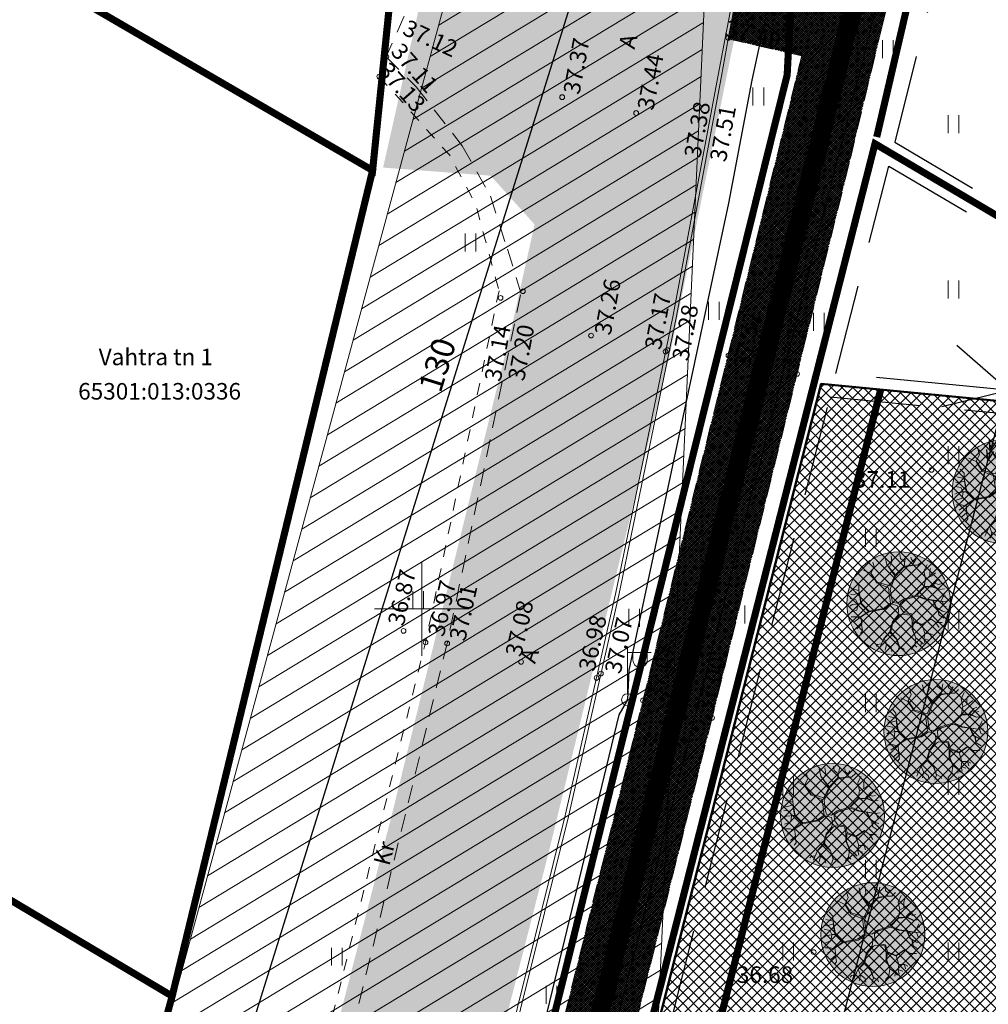
# Model space of a CAD drawing. Units: millimetres. Extents: x 553513 to 555004, y 6585321 to 6586622.
# Drawn here: x 553783 to 553824, y 6586133 to 6586175 of the extents above; entities that cross this region are included whole.
import ezdxf
from ezdxf.enums import TextEntityAlignment as Align

# ---------------------------------------------------------------- set-up
doc = ezdxf.new("R2010")
doc.units = ezdxf.units.MM
for name, pattern in [('AAREKIVI', [0.2, 0.1, 0.1]), ('ASFBET', [2.5, 1.5, -1]), ('DASHDOT', [1, 0.5, -0.25, 0, -0.25]), ('DASHED', [19.05, 12.7, -6.35]), ('KATASTRIPIIR', [0, 0, 0]), ('KRUUSKILL', [2, 1, -1])]:
    doc.linetypes.add(name, pattern=pattern)
for name, color, linetype, lineweight in [('8mpuu', 81, 'Continuous', 0), ('geoalus', 250, 'DASHDOT', 0), ('HALJASTUS', 250, 'Continuous', 0), ('katinfo', 7, 'Continuous', 9), ('KORGUS', 7, 'Continuous', 0), ('LIKVIDEERITAV', 7, 'Continuous', 9), ('nähtavuskolmnurk', 200, 'Continuous', 0), ('PLAN_ALA', 214, 'Continuous', 9), ('planeeritav_krundipiir', 1, 'Continuous', 50), ('planeeritava_ajutuse piiri paralleel', 1, 'DASHED', 30), ('POST', 7, 'Continuous', 0), ('puu_3', 51, 'Continuous', 0), ('TEE', 7, 'Continuous', 0), ('VORK', 7, 'Continuous', 0)]:
    doc.layers.add(name, color=color, linetype=linetype, lineweight=lineweight)
for name, color, linetype, lineweight, true_color in [('konnitee', 7, 'Continuous', 30, 0xffff2e), ('ololkrundipiir_paralleel', 7, 'Continuous', 40, 0x382a00), ('plan_puud', 7, 'Continuous', 0, 0x002900), ('sihtotstarve_ELAMUMAA', 7, 'Continuous', 0, 0xfcea4a)]:
    doc.layers.add(name, color=color, linetype=linetype, lineweight=lineweight, true_color=true_color)
for name, color, linetype in [('KPOHULIIN', 7, 'Continuous'), ('KTRASS', 32, 'Continuous'), ('MPKAABEL', 7, 'Continuous'), ('planeeritav piirdeaed', 234, 'Continuous')]:
    doc.layers.add(name, color=color, linetype=linetype)
doc.layers.add('ololsõidutee', color=7, linetype='Continuous', true_color=0x8a8a8a)
doc.styles.add('ari1', font='arial.ttf', dxfattribs={"height": 2})
doc.styles.add('ITALIC', font='italic.shx')
doc.styles.add('romanc', font='romanc.shx')
doc.styles.add('RomanS', font='romans.shx')
doc.styles.get("Standard").update_dxf_attribs({"font": 'arial.ttf'})
doc.linetypes.add('-KS-', pattern='A,5,[139,mkm.shx,S=0.8,R=0,X=0,Y=0],5,-1.5,["K",RomanS,S=1.4,R=0,X=-0.7,Y=-0.7],-1.5,10,-3', length=26)
doc.linetypes.add('BATTING', pattern='A,0.0001,-0.1,[134,ltypeshp.shx,S=0.1,R=0,X=-0.1,Y=0],-0.2,[134,ltypeshp.shx,S=0.1,R=180,X=0.1,Y=0],-0.1', length=0.4001)
doc.linetypes.add('EP_OHL', pattern='A,10,[138,mkm.shx,S=1,R=0,X=0,Y=0],1,[138,mkm.shx,S=1,R=0,X=0,Y=0],4,[138,mkm.shx,S=1,R=180,X=0,Y=0],1,[138,mkm.shx,S=1,R=180,X=0,Y=0],15', length=31)
doc.linetypes.add('KAITSETORU', pattern='A,0,[153,mkm.shx,S=0.075,R=0,X=0,Y=0],-0.15,[153,mkm.shx,S=0.075,R=0,X=0,Y=0],-0.15,[153,mkm.shx,S=0.075,R=0,X=0,Y=0],-0.15,[153,mkm.shx,S=0.075,R=0,X=0,Y=0],-0.15,[153,mkm.shx,S=0.075,R=0,X=0,Y=0],-0.15,[153,mkm.shx,S=0.075,R=0,X=0,Y=0],-0.15,[152,mkm.shx,S=0.075,R=0,X=0,Y=0],-1.2', length=2.1)
doc.linetypes.add('MP_KBL', pattern='A,8,-2,[138,mkm.shx,S=1,R=0,X=0,Y=0],6,[138,mkm.shx,S=1,R=180,X=0,Y=0],-2', length=18)
doc.dimstyles.new('Mäeotsa', dxfattribs={"dimtxt": 1, "dimasz": 0.4, "dimexe": 0, "dimexo": 0.625, "dimgap": 0.2, "dimtad": 1, "dimdec": 1, "dimtxsty": 'Standard', "dimblk": 'ARCHTICK', "dimcen": 1, "dimadec": 0, "dimazin": 0, "dimtfac": 1, "dimtdec": 1, "dimtofl": 0, "dimtmove": 0, "dimatfit": 3, "dimldrblk": 'ARCHTICK', "dimfxl": 1, "dimarcsym": 0})

# ---------------------------------------------------------------- blocks, each defined once
blk = doc.blocks.new('HEIN')
at = {"color": 0, "linetype": 'Continuous'}
for p, q in [((-0.455, 0.761), (-0.455, -0.761)), ((0.455, 0.761), (0.455, -0.761))]:
    blk.add_line(p, q, dxfattribs=at)
blk = doc.blocks.new('VAPOST')
at = {"color": 0}
for p, q in [((0, 0.5), (0, 4.5)), ((0, 4), (2, 4)), ((0.453, 3.358), (0.453, 4)), ((1.679, 3.358), (1.679, 4))]:
    blk.add_line(p, q, dxfattribs=at)
blk.add_arc((1.066, 3.358), 0.613, 180, 0, dxfattribs=at)
blk = doc.blocks.new('BEPOST')
at = {"color": 0}
blk.add_circle((0, 0), 0.5, dxfattribs=at)
at = {"color": 0, "linetype": 'Continuous'}
blk.add_circle((0, 0), 0.0467, dxfattribs=at)
blk = doc.blocks.new('KPSUUN')
at = {"color": 0, "linetype": 'Continuous'}
for p, q in [((0.5, 0), (5.876, 0)), ((5, 0), (4.097, -0.297)), ((5, 0), (4.098, 0.3)), ((5.876, 0), (4.972, -0.297)), ((5.876, 0), (4.973, 0.3))]:
    blk.add_line(p, q, dxfattribs=at)
blk = doc.blocks.new('VKORIS')
at = {"color": 0, "linetype": 'Continuous'}
for p, q in [((0, 4), (0, -4)), ((-4, 0), (4, 0))]:
    blk.add_line(p, q, dxfattribs=at)
blk = doc.blocks.new('geoalus')
at = {"layer": 'KORGUS', "color": 0, "linetype": 'Continuous', "ltscale": 0.5}
for centre in [(553812.969, 6586174.144), (553798.501, 6586173.345), (553798.2, 6586172.507), (553805.94, 6586171.638), (553809.071, 6586170.968), (553803.336, 6586163.149), (553804.28, 6586163.429), (553807.161, 6586161.552), (553810.315, 6586160.876), (553810.39, 6586160.94), (553812.978, 6586160.704), (553815.88, 6586159.931), (553821.567, 6586155.87), (553799.228, 6586149.06), (553800.161, 6586148.574), (553801.075, 6586148.529), (553804.201, 6586147.751), (553807.579, 6586147.255), (553807.394, 6586147.069), (553809.358, 6586146.12), (553812.282, 6586145.38), (553816.581, 6586135.474)]:
    blk.add_circle(centre, 0.1, dxfattribs=at)
at = {"layer": 'KPOHULIIN', "color": 0, "linetype": 'EP_OHL'}
blk.add_lwpolyline([(553804.149, 6586080.107), (553823.944, 6586156.253)], dxfattribs=at)
at = {"layer": 'KTRASS', "color": 0, "linetype": '-KS-', "lineweight": -3, "flags": 128}
blk.add_lwpolyline([(553738.089, 6585900.724), (553742.65, 6585914.312), (553746.202, 6585923.783), (553747.937, 6585936.884), (553750.708, 6585947.379), (553755.251, 6585959.249), (553767.744, 6585999.772), (553774.419, 6586019.36), (553784.029, 6586051.537), (553799.325, 6586097.839), (553803.63, 6586114.574), (553805.188, 6586120.633), (553812.615, 6586149.53), (553814.861, 6586158.312), (553818.933, 6586174.232), (553820.642, 6586180.912), (553821.7, 6586185.047)], dxfattribs=at)
at = {"layer": 'MPKAABEL', "color": 0, "linetype": 'MP_KBL', "flags": 128}
blk.add_lwpolyline([(553816.986, 6586187.457), (553816.743, 6586185.87), (553816.644, 6586184.787), (553815.985, 6586182.965), (553814.794, 6586176.22), (553813.968, 6586172.36), (553812.979, 6586167.152), (553812.297, 6586163.986), (553808.762, 6586147.4), (553808.704, 6586146.148), (553808.333, 6586145.516), (553805.098, 6586132.097), (553801.495, 6586118.522), (553799.09, 6586109.017), (553799.092, 6586108.479), (553798.595, 6586107.647), (553795.458, 6586097.102), (553794.011, 6586090.406), (553788.3, 6586071.931), (553788.054, 6586070.991), (553788.031, 6586070.507), (553782.638, 6586054.02), (553782.259, 6586053.248), (553778.158, 6586040.996), (553776.002, 6586034.607), (553775.762, 6586033.808), (553775.47, 6586033.083), (553769.868, 6586017.311), (553768.864, 6586013.544), (553766.241, 6586005.941), (553763.337, 6585997.424), (553763.026, 6585996.787), (553762.798, 6585996.287), (553759.073, 6585985.014), (553755.664, 6585976.206), (553752.828, 6585967.702), (553750.507, 6585960.248), (553750.38, 6585959.615), (553749.995, 6585959.298), (553745.406, 6585945.488), (553744.494, 6585943.024), (553737.61, 6585925.199), (553736.438, 6585922.092), (553736.171, 6585921.3), (553729.423, 6585902.269), (553727.894, 6585897.689)], dxfattribs=at)
at = {"layer": 'MPKAABEL', "color": 0, "linetype": 'KAITSETORU', "flags": 128}
blk.add_lwpolyline([(553816.986, 6586187.457), (553816.743, 6586185.87), (553816.644, 6586184.787), (553815.985, 6586182.965), (553814.794, 6586176.22), (553813.968, 6586172.36), (553812.979, 6586167.152), (553812.297, 6586163.986), (553808.762, 6586147.4), (553808.704, 6586146.148), (553808.333, 6586145.516), (553805.098, 6586132.097), (553801.495, 6586118.522), (553799.09, 6586109.017), (553799.092, 6586108.479), (553798.595, 6586107.647), (553795.458, 6586097.102), (553794.011, 6586090.406), (553788.3, 6586071.931), (553788.054, 6586070.991), (553788.031, 6586070.507), (553782.638, 6586054.02), (553782.259, 6586053.248), (553778.158, 6586040.996), (553776.002, 6586034.607), (553775.762, 6586033.808), (553775.47, 6586033.083), (553769.868, 6586017.311), (553768.864, 6586013.544), (553766.241, 6586005.941), (553763.337, 6585997.424), (553763.026, 6585996.787), (553762.798, 6585996.287), (553759.073, 6585985.014), (553755.664, 6585976.206), (553752.828, 6585967.702), (553750.507, 6585960.248), (553750.38, 6585959.615), (553749.995, 6585959.298), (553745.406, 6585945.488), (553744.494, 6585943.024), (553737.61, 6585925.199), (553736.59, 6585922.361), (553736.438, 6585922.092), (553736.171, 6585921.3), (553729.423, 6585902.269), (553727.894, 6585897.689)], dxfattribs=at)
at = {"layer": 'TEE', "color": 0, "linetype": 'ASFBET', "ltscale": 0.5}
for points in [[(553822.166, 6586185.77), (553821.686, 6586183.714), (553819.476, 6586174.65), (553818.081, 6586168.84), (553812.282, 6586145.38), (553806.998, 6586124.237), (553800.807, 6586100.136), (553798.861, 6586092.549)], [(553798.501, 6586173.345), (553799.763, 6586172.082), (553801.716, 6586169.573), (553802.914, 6586167.446), (553803.625, 6586165.202), (553804.197, 6586163.357)]]:
    blk.add_lwpolyline(points, dxfattribs=at)
at = {"layer": 'TEE', "color": 0, "linetype": 'ASFBET', "ltscale": 0.5, "flags": 128}
for points in [[(553800.386, 6586177.301), (553799.24, 6586175.038), (553798.501, 6586173.345)], [(553816.075, 6586173.39), (553812.965, 6586174.106)], [(553796.055, 6586094.012), (553797.903, 6586100.929), (553804.146, 6586125.116), (553809.358, 6586146.12), (553815.144, 6586169.607), (553816.075, 6586173.39)], [(553789.169, 6586103.135), (553795.531, 6586125.897), (553801.075, 6586148.529), (553804.197, 6586163.357)]]:
    blk.add_lwpolyline(points, dxfattribs=at)
at = {"layer": 'TEE', "color": 0, "linetype": 'AAREKIVI', "ltscale": 0.5, "flags": 128}
for points in [[(553813.392, 6586176.929), (553813.282, 6586176.482), (553812.832, 6586174.13), (553812.537, 6586172.566), (553810.623, 6586162.35), (553808.19, 6586150.62), (553806.068, 6586141.249), (553802.015, 6586124.955), (553798.175, 6586111.078), (553794.816, 6586099.574), (553794.492, 6586098.021), (553794.442, 6586097.236), (553794.546, 6586096.423), (553794.74, 6586095.676), (553794.97, 6586095.112), (553795.377, 6586094.42), (553795.988, 6586093.92), (553797.385, 6586093.158), (553798.814, 6586092.451)], [(553798.814, 6586092.451), (553798.861, 6586092.549), (553797.435, 6586093.246), (553796.055, 6586094.012), (553795.475, 6586094.505), (553795.098, 6586095.172), (553794.884, 6586095.706), (553794.683, 6586096.465), (553794.593, 6586097.252), (553794.642, 6586097.989), (553794.959, 6586099.508), (553798.318, 6586111.041), (553802.149, 6586124.91), (553806.214, 6586141.215), (553808.336, 6586150.578), (553810.766, 6586162.304), (553812.687, 6586172.527), (553812.965, 6586174.106), (553813.414, 6586176.462), (553813.507, 6586176.916), (553813.507, 6586176.916), (553813.392, 6586176.929)]]:
    blk.add_lwpolyline(points, dxfattribs=at)
at = {"layer": 'TEE', "color": 0, "linetype": 'KRUUSKILL', "ltscale": 0.5, "flags": 128}
for points in [[(553798.2, 6586172.507), (553799.2, 6586171.412), (553801.089, 6586169.277), (553801.177, 6586169.192), (553802.275, 6586167.117), (553803.268, 6586163.451)], [(553803.268, 6586163.451), (553800.161, 6586148.574), (553794.584, 6586126.176), (553788.371, 6586103.35), (553786.877, 6586098.574)]]:
    blk.add_lwpolyline(points, dxfattribs=at)
at = {"layer": 'HALJASTUS', "color": 0, "ltscale": 0.5, "xscale": 0.5, "yscale": 0.5, "zscale": 0.5}
for p in [(553819.717, 6586173.675), (553814.239, 6586171.667), (553802.065, 6586165.487), (553812.356, 6586162.598), (553816.795, 6586162.128), (553799.844, 6586150.356), (553808.991, 6586149.617), (553813.901, 6586149.752), (553796.411, 6586135.28), (553805.491, 6586133.668)]:
    blk.add_blockref('HEIN', p, dxfattribs=at)
at = {"layer": 'HALJASTUS', "color": 0, "xscale": 0.5, "yscale": 0.5, "zscale": 0.5}
for p in [(553822.5, 6586170.5), (553822.5, 6586163.5), (553822.5, 6586156.5), (553819, 6586153), (553822.5, 6586149.5), (553819, 6586146), (553815.5, 6586142.5), (553822.5, 6586142.5), (553819, 6586139), (553815.5, 6586135.5), (553822.5, 6586135.5)]:
    blk.add_blockref('HEIN', p, dxfattribs=at)
at = {"layer": 'KPOHULIIN', "color": 0, "xscale": 0.5, "yscale": 0.5, "zscale": 0.5, "rotation": 255.42815188534}
blk.add_blockref('KPSUUN', (553824.683, 6586159.096), dxfattribs=at)
at = {"layer": 'POST', "color": 0, "ltscale": 0.5, "xscale": 0.5, "yscale": 0.5, "zscale": 0.5}
for name in ['VAPOST', 'BEPOST']:
    blk.add_blockref(name, (553808.704, 6586146.148), dxfattribs=at)
at = {"layer": 'VORK', "color": 0, "xscale": 0.5, "yscale": 0.5, "zscale": 0.5}
blk.add_blockref('VKORIS', (553800, 6586150), dxfattribs=at)
at = {"layer": 'KORGUS', "color": 0, "ltscale": 0.5, "style": 'ITALIC'}
for s, rotation, p in [(' 37.12', 335.0541, (553799.24, 6586175.038)), (' 37.49', 346.2873, (553812.739, 6586174.972)), (' 37.37', 79.3885, (553805.94, 6586171.638)), (' 37.11', 311.3835, (553799.033, 6586174.158)), (' 37.44', 79.3885, (553809.071, 6586170.968)), (' 37.13', 311.5017, (553798.501, 6586173.345)), (' 37.38', 79.3885, (553811.052, 6586168.947)), (' 37.51', 79.3885, (553812.137, 6586168.785)), (' 37.26', 79.3885, (553807.261, 6586161.452)), (' 37.17', 79.3885, (553809.385, 6586160.841)), (' 37.28', 79.3885, (553810.546, 6586160.363)), (' 37.32', 79.3885, (553813.162, 6586160.061)), (' 37.27', 79.3885, (553815.155, 6586159.946)), (' 37.14', 79.3885, (553802.607, 6586159.498)), (' 37.20', 79.3885, (553803.602, 6586159.515)), (' 36.87', 77.2409, (553798.505, 6586149.185)), (' 36.97', 77.2409, (553800.201, 6586148.724)), (' 37.01', 77.2409, (553801.106, 6586148.541)), (' 37.08', 77.2409, (553803.478, 6586147.876)), (' 36.98', 77.2409, (553806.578, 6586147.257)), (' 37.07', 77.2409, (553807.679, 6586147.155)), (' 37.07', 75.9682, (553809.434, 6586146.034)), (' 37.00', 75.9682, (553811.559, 6586145.505))]:
    blk.add_text(s, height=0.7, rotation=rotation, dxfattribs=at).set_placement(p, align=Align.TOP_LEFT)
at = {"layer": 'KORGUS', "color": 0, "linetype": 'Continuous', "style": 'ITALIC'}
for s, p in [(' 37.11', (553818.071, 6586155.82)), (' 36.68', (553813.116, 6586134.869))]:
    blk.add_text(s, height=0.7, dxfattribs=at).set_placement(p, align=Align.TOP_LEFT)
at = {"layer": 'TEE', "color": 0, "linetype": 'ASFBET', "ltscale": 0.5, "style": 'romanc'}
for s, rotation, p in [('A', 76.1662, (553808.728, 6586174.004)), ('A', 68.1097, (553817.106, 6586171.543)), ('A', 71.9149, (553804.55, 6586148.026)), ('Kr', 75.3429, (553798.41, 6586139.655))]:
    blk.add_text(s, height=0.7, rotation=rotation, dxfattribs=at).set_placement(p, align=Align.MIDDLE_CENTER)
blk = doc.blocks.new('_ArchTick')
at = {"color": 0, "linetype": 'ByBlock', "const_width": 0.15}
blk.add_lwpolyline([(-0.5, -0.5), (0.5, 0.5)], dxfattribs=at)
blk = doc.blocks.new('*D466')
at = {"layer": 'Defpoints', "color": 0, "linetype": 'ByBlock', "transparency": 16777216}
for p in [(553820.814, 6586222.115), (553820.814, 6586222.115), (553782.103, 6586098.013)]:
    blk.add_point(p, dxfattribs=at)
at = {"layer": 'nähtavuskolmnurk', "color": 0, "linetype": 'ByBlock', "lineweight": -2, "transparency": 16777216}
for p, q in [((553820.217, 6586222.302), (553820.814, 6586222.115)), ((553782.103, 6586098.013), (553820.814, 6586222.115)), ((553781.506, 6586098.199), (553782.103, 6586098.013))]:
    blk.add_line(p, q, dxfattribs=at)
at = {"layer": 'nähtavuskolmnurk', "color": 0, "linetype": 'ByBlock', "lineweight": -2, "transparency": 16777216, "xscale": 0.4, "yscale": 0.4, "zscale": 0.4}
for p, rotation in [((553820.814, 6586222.115), 72.67605697532841), ((553782.103, 6586098.013), 252.6760569753284)]:
    blk.add_blockref('_ArchTick', p, dxfattribs=dict(at, rotation=rotation))
at = {"layer": 'nähtavuskolmnurk', "color": 0, "linetype": 'ByBlock', "transparency": 16777216, "insert": (553800.78, 6586160.276), "char_height": 1, "attachment_point": 5, "rotation": 72.6761}
blk.add_mtext('130', dxfattribs=at)
blk = doc.blocks.new('8mpuu')
at = {"layer": 'puu_3', "ltscale": 0.1, "true_color": 0x9eff3d}
h = blk.add_hatch(color=73, dxfattribs=at)
edge = h.paths.add_edge_path()
edge.add_arc((0, 0), 4, 0, 360)
at = {"layer": 'plan_puud', "color": 98, "lineweight": 9, "true_color": 0x002900}
for p, q in [((-1.898, 2.851), (-1.998, 3.194)), ((-0.914, 3.022), (-1.042, 3.593)), ((-0.529, 3.208), (-0.728, 2.794)), ((-0.586, 3.679), (-0.529, 3.208)), ((0.128, 3.479), (0.071, 3.778)), ((0.442, 3.222), (0.128, 3.479)), ((0.527, 3.664), (0.413, 2.894)), ((0.97, 3.393), (0.941, 3.593)), ((1.169, 3.208), (0.97, 3.393)), ((1.041, 2.965), (1.341, 3.45)), ((1.469, 2.965), (1.754, 3.236)), ((-2.155, 2.323), (-2.712, 2.594)), ((-1.684, 1.596), (-2.155, 2.323)), ((-2.141, 2.352), (-1.898, 2.851)), ((-1.67, 1.667), (-2.141, 2.352)), ((-0.3, 2.151), (-0.914, 3.022)), ((-0.728, 2.794), (-0.25, 2.217)), ((0.413, 2.894), (-0.25, 2.217)), ((0.391, 2.813), (-0.243, 2.124)), ((1.027, 2.951), (0.391, 2.813)), ((0.413, 2.88), (1.041, 2.965)), ((1.055, 2.965), (1.469, 2.965)), ((2.182, 3.008), (1.94, 2.509)), ((1.94, 2.509), (2.068, 1.924)), ((2.382, 2.523), (2.453, 2.723)), ((2.396, 2.509), (2.382, 2.523)), ((2.396, 2.081), (2.396, 2.509)), ((2.553, 2.152), (2.839, 2.38)), ((-3.368, 1.738), (-3.083, 1.424)), ((-0.8, 1.225), (-1.684, 1.596)), ((-0.671, 1.367), (-1.67, 1.667)), ((-0.3, 2.151), (-0.671, 1.367)), ((-0.243, 2.124), (-0.651, 1.125)), ((2.068, 1.924), (1.968, 1.325)), ((2.068, 1.91), (2.553, 2.152)), ((2.753, 1.596), (2.539, 1.338)), ((2.604, 1.364), (2.91, 1.767)), ((2.777, 1.592), (3.067, 1.482)), ((2.91, 1.767), (3.153, 1.867)), ((3.067, 1.482), (3.31, 1.553)), ((-3.625, 1.153), (-3.069, 1.025)), ((-3.054, 0.825), (-3.525, 0.683)), ((-3.083, 1.424), (-3.069, 1.011)), ((-3.069, 1.025), (-2.897, 0.14)), ((-2.926, 0.026), (-3.054, 0.825)), ((-0.643, 0.041), (-0.8, 1.225)), ((-0.651, 1.125), (-0.543, 0.369)), ((1.298, 0.64), (1.968, 1.325)), ((1.388, 0.658), (1.983, 1.268)), ((1.968, 1.325), (2.539, 1.338)), ((1.983, 1.268), (2.61, 1.31)), ((2.604, 1.364), (3.124, 1.111)), ((2.61, 1.31), (3.096, 1.096)), ((3.096, 1.096), (3.509, 1.153)), ((3.424, 0.554), (3.552, 0.825)), ((-3.753, 0.412), (-3.325, 0.326)), ((-3.525, 0.683), (-3.711, 0.725)), ((-3.325, 0.326), (-3.154, -0.002)), ((-3.154, -0.002), (-2.926, 0.026)), ((-2.897, 0.14), (-2.854, -0.002)), ((-1.185, -0.359), (-0.643, 0.041)), ((-0.543, 0.369), (-0.472, 0.098)), ((-0.472, 0.098), (-0.086, 0.041)), ((-0.086, 0.041), (0.356, 0.354)), ((0.124, 0.05), (0.427, 0.283)), ((0.124, 0.05), (0.156, -0.373)), ((0.356, 0.354), (1.298, 0.64)), ((0.427, 0.283), (1.369, 0.568)), ((1.369, 0.568), (2.011, 0.34)), ((1.388, 0.658), (2.04, 0.369)), ((2.011, 0.34), (2.622, 0.256)), ((2.04, 0.369), (3.238, 0.183)), ((2.882, -0.316), (2.622, 0.256)), ((2.663, 0.25), (2.91, -0.302)), ((2.663, 0.25), (3.253, 0.169)), ((3.238, 0.183), (3.424, 0.54)), ((3.253, 0.169), (3.666, 0.198)), ((3.367, 0.155), (3.481, -0.173)), ((3.424, 0.54), (3.609, 0.611)), ((-3.568, -0.059), (-3.782, -0.188)), ((-3.696, -0.658), (-3.225, -0.487)), ((-2.926, -0.002), (-3.568, -0.059)), ((-3.225, -0.487), (-3.154, -0.031)), ((-2.312, -0.63), (-2.954, -1.044)), ((-2.94, -1.015), (-2.337, -0.591)), ((-2.337, -0.591), (-2.926, -0.002)), ((-2.854, -0.002), (-2.288, -0.568)), ((-1.114, -0.416), (-2.312, -0.63)), ((-2.288, -0.568), (-1.185, -0.359)), ((-0.557, -0.016), (-1.114, -0.416)), ((-0.089, -0.152), (-0.557, -0.016)), ((-0.089, -0.152), (-0.014, -0.477)), ((-0.014, -0.477), (-0.058, -0.858)), ((0.156, -0.373), (0.413, -0.716)), ((0.41, -0.712), (0.984, -0.787)), ((2.996, -0.387), (2.882, -0.316)), ((2.91, -0.302), (3.367, -0.573)), ((3.086, -0.851), (2.996, -0.387)), ((3.103, -0.874), (3.02, -0.367)), ((3.367, -0.573), (3.566, -0.616)), ((3.481, -0.173), (3.638, -0.216)), ((-3.668, -1.015), (-3.268, -1.015)), ((-2.954, -1.044), (-3.468, -1.429)), ((-3.268, -1.015), (-3.038, -1.097)), ((-2.94, -1.015), (-3.143, -1.185)), ((-2.925, -1.024), (-2.854, -1.586)), ((-0.486, -1.4), (-0.7, -2.156)), ((-0.457, -1.443), (-0.614, -2.156)), ((-0.058, -0.858), (-0.486, -1.4)), ((-0.443, -1.443), (0.042, -0.887)), ((0.042, -0.887), (0.199, -0.801)), ((0.199, -0.801), (0.912, -0.872)), ((0.912, -0.872), (1.027, -1.329)), ((0.984, -0.787), (1.126, -1.315)), ((1.027, -1.329), (1.027, -1.977)), ((1.098, -1.386), (1.084, -2)), ((1.769, -1.629), (1.098, -1.386)), ((1.126, -1.315), (1.797, -1.6)), ((1.797, -1.629), (2.482, -1.158)), ((1.797, -1.6), (2.468, -1.158)), ((2.468, -1.158), (2.853, -1.457)), ((2.853, -1.457), (3.324, -1.457)), ((2.853, -1.472), (3.11, -1.843)), ((3.103, -0.874), (3.495, -1.115)), ((3.324, -1.457), (3.352, -1.443)), ((-2.854, -1.586), (-3.24, -1.928)), ((-2.797, -2.099), (-2.954, -2.285)), ((-2.883, -1.6), (-2.797, -2.099)), ((1.027, -1.977), (1.312, -2.627)), ((1.084, -2), (1.326, -2.627)), ((1.797, -1.629), (2.011, -2.299)), ((1.312, -2.656), (1.226, -3.184)), ((1.326, -2.627), (1.74, -2.955)), ((1.74, -2.941), (1.697, -3.212)), ((1.74, -2.955), (1.897, -3.127)), ((1.926, -2.699), (2.311, -2.813)), ((1.997, -2.313), (1.94, -2.713)), ((1.94, -2.713), (2.025, -3.055)), ((2.011, -2.299), (2.453, -2.313)), ((2.439, -2.313), (2.525, -2.642)), ((2.453, -2.313), (2.682, -2.428)), ((0.056, -3.298), (0.385, -3.498)), ((0.385, -3.498), (0.427, -3.626)), ((1.012, -3.426), (0.984, -3.526)), ((1.226, -3.198), (1.012, -3.426)), ((1.226, -3.184), (1.398, -3.355))]:
    blk.add_line(p, q, dxfattribs=at)
at = {"layer": 'puu_3', "color": 98, "lineweight": 9, "true_color": 0x002900}
for p, q in [((-0.7, -2.156), (-1.142, -2.67)), ((-0.679, -2.22), (-1.128, -2.684)), ((-0.679, -2.22), (-0.172, -2.727)), ((-0.614, -2.156), (-0.158, -2.727)), ((-1.142, -2.67), (-1.385, -3.226)), ((-1.128, -2.684), (-0.957, -3.098)), ((-0.172, -2.727), (0.042, -3.355)), ((-0.158, -2.727), (0.056, -3.298)), ((-1.642, -3.155), (-1.742, -3.269)), ((-1.356, -3.098), (-1.642, -3.155)), ((-1.385, -3.226), (-1.47, -3.426)), ((-0.942, -3.141), (-1.042, -3.569)), ((-0.957, -3.098), (-0.586, -3.383)), ((-0.586, -3.383), (-0.529, -3.669)), ((0.042, -3.355), (-0.086, -3.697))]:
    blk.add_line(p, q, dxfattribs=at)
at = {"layer": 'puu_3', "color": 71, "ltscale": 0.1}
blk.add_circle((0, 0), 4, dxfattribs=at)

msp = doc.modelspace()

# ---------------------------------------------------------------- hatches: boundary and pattern name
at = {"layer": 'konnitee', "lineweight": 0}
h = msp.add_hatch(dxfattribs=at)
h.set_pattern_fill('ANSI37', color=256, scale=0.02)
h.set_pattern_definition([(45, (0, 0), (-0.04490128060535, 0.04490128060535), []), (135, (0, 0), (-0.04490128060535, -0.04490128060535), [])])
h.paths.add_polyline_path([(553812.965, 6586174.106), (553816.075, 6586173.39), (553815.144, 6586169.607), (553809.358, 6586146.12), (553804.146, 6586125.116), (553797.903, 6586100.929), (553796.055, 6586094.012), (553797.001, 6586093.487), (553797.435, 6586093.246), (553798.861, 6586092.549), (553800.807, 6586100.136), (553806.998, 6586124.237), (553812.282, 6586145.38), (553818.081, 6586168.84), (553819.476, 6586174.65), (553821.686, 6586183.714), (553822.166, 6586185.77), (553819.151, 6586186.35), (553818.72, 6586184.329), (553816.553, 6586175.334), (553813.35, 6586176.128)])
at = {"layer": 'nähtavuskolmnurk', "transparency": 33554687}
h = msp.add_hatch(dxfattribs=at)
h.set_pattern_fill('ANSI31', color=256, scale=0.3, angle=-13.7884)
h.set_pattern_definition([(31.211558188, (-1553848.4121, 321541.7408), (-0.49358507149, 0.81463490424), [])])
h.paths.add_polyline_path([(553814.166, 6586224.189), (553808.161, 6586091.984), (553728.064, 6585907.311)])
at = {"layer": 'ololsõidutee', "lineweight": 0, "transparency": 33554687}
h = msp.add_hatch(color=256, dxfattribs=at)
h.dxf.hatch_style = 1
h.paths.add_polyline_path([(553915.04, 6586082.664), (553913.223, 6586072.803), (553910.936, 6586057.251), (553908.892, 6586042.745), (553908.4, 6586039.258), (553910.373, 6586038.907), (553911.453, 6586038.719), (553914.159, 6586056.76), (553916.461, 6586072.9), (553916.775, 6586074.834), (553918.363, 6586076.84), (553928.212, 6586076.651), (553928.212, 6586081.743)])
h.paths.add_polyline_path([(553789.785, 6586082.918), (553794.617, 6586098.922), (553794.63, 6586099.039), (553800.275, 6586119.836), (553805.358, 6586139.637), (553810.537, 6586160.936), (553814.851, 6586182.093), (553817.194, 6586199.54), (553819.495, 6586221.841), (553820.935, 6586239.514), (553822.426, 6586260.189), (553824.123, 6586282.787), (553825.874, 6586311.156), (553826.76, 6586328.275), (553827.424, 6586350.022), (553828.797, 6586351.934), (553831.361, 6586352.952), (553834.288, 6586352.671), (553843.969, 6586350.152), (553860.908, 6586346.755), (553883.235, 6586342.78), (553904.94, 6586339.221), (553924.879, 6586335.468), (553946.05, 6586331.107), (553964.019, 6586327.865), (553986.072, 6586323.864), (553986.913, 6586328.393), (553964.199, 6586332.561), (553947.028, 6586336.237), (553925.644, 6586340.138), (553905.744, 6586343.463), (553883.476, 6586348.086), (553876.418, 6586349.754), (553869.098, 6586350.364), (553861.845, 6586350.905), (553844.729, 6586354.972), (553835.567, 6586357.728), (553832.116, 6586358.906), (553829.035, 6586360.85), (553826.851, 6586363.792), (553826.129, 6586366.666), (553824.775, 6586376.963), (553823.507, 6586387.191), (553820.123, 6586408.065), (553816.148, 6586427.91), (553809.353, 6586425.794), (553812.998, 6586406.856), (553813.341, 6586403.051), (553810.807, 6586402.1), (553807.83, 6586401.177), (553808.267, 6586398.529), (553811.668, 6586398.417), (553814.046, 6586398.35), (553816.504, 6586386.088), (553818.061, 6586376.164), (553819.415, 6586366.409), (553819.463, 6586362.608), (553817.922, 6586360.688), (553815.485, 6586359.628), (553815.467, 6586356.07), (553818.151, 6586355.179), (553820.076, 6586352.95), (553820.555, 6586348.925), (553819.7, 6586328.887), (553818.344, 6586311.217), (553817.608, 6586303.785), (553815.065, 6586301.861), (553811.712, 6586301.125), (553811.53, 6586297.27), (553814.006, 6586296.157), (553815.739, 6586294.13), (553817.222, 6586291.842), (553816.852, 6586283.284), (553815.17, 6586260.34), (553813.545, 6586240.245), (553811.83, 6586222.103), (553809.66, 6586200.561), (553807.77, 6586182.947), (553806.857, 6586178.372), (553805.131, 6586177.013), (553802.824, 6586176.841), (553800.361, 6586177.524), (553798.364, 6586168.659), (553802.916, 6586168.315), (553804.773, 6586166.254), (553803.728, 6586161.566), (553798.75, 6586141.347), (553793.54, 6586121.168), (553787.753, 6586100.624), (553784.583, 6586092.917), (553782.077, 6586092.172), (553778.742, 6586093.254), (553771.844, 6586097.505), (553770.623, 6586095.05), (553779.746, 6586088.905), (553781.59, 6586086.779), (553782.833, 6586083.716), (553776.125, 6586063.075), (553782.8, 6586060.714), (553789.653, 6586082.575)])
at = {"layer": 'sihtotstarve_ELAMUMAA', "ltscale": 0.01}
h = msp.add_hatch(dxfattribs=at)
h.set_pattern_fill('ANSI37', color=256, scale=0.1, style=0)
h.set_pattern_definition([(45, (0, 0), (-0.224506403027, 0.224506403027), []), (135, (0, 0), (-0.224506403027, -0.224506403027), [])])
h.paths.add_polyline_path([(553801.48, 6586098.991), (553851.401, 6586094.975), (553857.229, 6586099.572), (553861.587, 6586144.625), (553862.588, 6586155.104), (553816.896, 6586159.506)])
h.paths.add_polyline_path([(553871.884, 6586126.333), (553921.864, 6586121.51), (553916.106, 6586089.769), (553874.338, 6586093.129), (553869.212, 6586098.624)])
edge = h.paths.add_edge_path(flags=16)
edge.add_line((553852.294, 6586138.784), (553853.119, 6586143.806))
edge.add_line((553853.119, 6586143.806), (553847.592, 6586144.714))
edge.add_line((553847.592, 6586144.714), (553848.073, 6586147.647))
edge.add_line((553848.073, 6586147.647), (553853.402, 6586146.772))
edge.add_arc((553853.564, 6586147.759), 1, 260.6796, 350.6796)
edge.add_line((553854.551, 6586147.597), (553855.199, 6586151.544))
edge.add_line((553855.199, 6586151.544), (553860.767, 6586150.63))
edge.add_line((553860.767, 6586150.63), (553860.288, 6586145.622))
edge.add_line((553860.288, 6586145.622), (553859.522, 6586137.679))
edge.add_line((553859.522, 6586137.679), (553856.4, 6586105.408))
edge.add_line((553856.4, 6586105.408), (553847.084, 6586106.924))
edge.add_line((553847.084, 6586106.924), (553847.892, 6586111.95))
edge.add_line((553847.892, 6586111.95), (553842.382, 6586112.855))
edge.add_line((553842.382, 6586112.855), (553843.325, 6586118.733))
edge.add_line((553843.325, 6586118.733), (553848.879, 6586117.829))
edge.add_line((553848.879, 6586117.829), (553850.513, 6586127.877))
edge.add_line((553850.513, 6586127.877), (553844.987, 6586128.785))
edge.add_line((553844.987, 6586128.785), (553845.947, 6586134.66))
edge.add_line((553845.947, 6586134.66), (553851.476, 6586133.76))
edge.add_line((553851.476, 6586133.76), (553852.294, 6586138.784))

# ---------------------------------------------------------------- linework, layer by layer
at = {"layer": 'KTRASS', "color": 0, "linetype": '-KS-'}
for p, q in [((553818.933, 6586174.232), (553820.642, 6586180.912)), ((553814.861, 6586158.312), (553818.933, 6586174.232)), ((553812.615, 6586149.53), (553814.861, 6586158.312)), ((553805.188, 6586120.633), (553812.615, 6586149.53))]:
    msp.add_line(p, q, dxfattribs=at)
at = {"layer": 'LIKVIDEERITAV', "lineweight": 30, "transparency": 33554687}
for points in [[(553822.634, 6586161.149), (553827.029, 6586157.321)], [(553827.663, 6586159.925), (553822.001, 6586158.545)]]:
    msp.add_lwpolyline(points, dxfattribs=at)
at = {"layer": 'nähtavuskolmnurk', "transparency": 33554687}
msp.add_lwpolyline([(553814.166, 6586224.189), (553808.161, 6586091.984), (553728.064, 6585907.311), (553814.166, 6586224.189)], close=True, dxfattribs=at)
at = {"layer": 'ololkrundipiir_paralleel', "linetype": 'KATASTRIPIIR', "const_width": 0.3, "flags": 128}
for points in [[(553800.87, 6586432.3), (553811.48, 6586368.51), (553812.41, 6586345.63), (553811.28, 6586305.24), (553805.53, 6586292.97), (553801.89, 6586237.45), (553805.82, 6586235.6), (553799.35, 6586182.56), (553797.92, 6586168.54), (553789.44, 6586133.61), (553779.57, 6586097.58), (553776.01, 6586084.07), (553772.73, 6586072.23), (553771.76, 6586072.47), (553762.13, 6586044.72), (553750.91, 6586011.95), (553716.76, 6585911.96), (553703.92, 6585873.71), (553700.07, 6585862.25), (553693.51, 6585842.73), (553661.11, 6585748.21), (553656.98, 6585736.66), (553659.33, 6585735.46), (553657.29, 6585728.76), (553656.04, 6585729.39), (553636.63, 6585672.39), (553619.95, 6585620.83), (553616.86, 6585604.66), (553606.67, 6585575.38), (553597.51, 6585549.08), (553593.14, 6585536.95), (553583.48, 6585506.95), (553574, 6585476.01), (553568.81, 6585469.06), (553559.91, 6585441.18), (553551.03, 6585411.73), (553547.99, 6585400.16), (553534.53, 6585361.48), (553513.06, 6585332.9), (553529.19, 6585320.85), (553534.29, 6585326.32), (553555.73, 6585378.78), (553559.43, 6585388.11), (553564.76, 6585403.85), (553651.02, 6585669.49), (553652.99, 6585675.21), (553655.87, 6585677.7), (553658.21, 6585678.35), (553661.71, 6585678.44), (553664.1, 6585685.65), (553662.08, 6585689.36), (553710.45, 6585832.23), (553732.96, 6585897.55), (553740.4, 6585924.12), (553741.77, 6585931.16), (553789.55, 6586072.32), (553793.39, 6586086.66), (553796.09, 6586094.39), (553815.46, 6586172.58), (553815.68, 6586176.8), (553821.16, 6586203.55), (553829.13, 6586317.93), (553829.55, 6586331.68), (553829.12, 6586349.21), (553827.82, 6586370.46), (553826.73, 6586380.64), (553820.98, 6586417.87), (553816.87, 6586436.58), (553800.87, 6586432.3)], [(553651.5, 6586268.87), (553655.09, 6586252.75), (553732.25, 6586207.03), (553764.27, 6586188.1), (553797.92, 6586168.54), (553799.12, 6586180.34), (553797.39, 6586181.37), (553763.31, 6586202.7), (553737.72, 6586217.78), (553711.92, 6586233.21), (553651.5, 6586268.87)], [(553804.972, 6586228.652), (553799.35, 6586182.56), (553797.92, 6586168.54), (553789.44, 6586133.61), (553779.57, 6586097.58), (553775.71, 6586084.28), (553776.01, 6586084.07), (553772.73, 6586072.23), (553771.76, 6586072.47), (553762.13, 6586044.72), (553750.91, 6586011.95), (553716.76, 6585911.96), (553703.208, 6585871.595)], [(553822.399, 6586221.326), (553821.16, 6586203.55), (553815.68, 6586176.8), (553815.46, 6586172.58), (553796.09, 6586094.39), (553793.39, 6586086.66), (553789.55, 6586072.32), (553741.77, 6585931.16), (553740.4, 6585924.12), (553732.96, 6585897.55), (553721.356, 6585863.877)], [(553721.356, 6585863.877), (553732.96, 6585897.55), (553740.4, 6585924.12), (553741.77, 6585931.16), (553789.55, 6586072.32), (553793.39, 6586086.66), (553796.09, 6586094.39), (553815.46, 6586172.58), (553815.68, 6586176.8), (553821.16, 6586203.55), (553822.399, 6586221.326)], [(553764.27, 6586188.1), (553750.1, 6586156.99), (553789.44, 6586133.61), (553797.92, 6586168.54), (553764.27, 6586188.1)], [(553819.248, 6586169.952), (553822.529, 6586184.047)], [(553740.85, 6586162.5), (553723.56, 6586133.15), (553779.57, 6586097.58), (553789.44, 6586133.61), (553750.1, 6586156.99), (553740.85, 6586162.5)]]:
    msp.add_lwpolyline(points, dxfattribs=at)
msp.add_lwpolyline([(553819.176, 6586169.667), (553794.872, 6586074.265), (553748.158, 6585936.859), (553756.007, 6585934.295), (553804.647, 6585918.415), (553844.577, 6585905.365), (553880.834, 6585893.528), (553902.265, 6586011.676), (553920.103, 6586110.152)], close=True, dxfattribs=at)
at = {"layer": 'PLAN_ALA', "linetype": 'DASHDOT', "lineweight": 50, "ltscale": 5, "transparency": 33554687, "const_width": 0.8}
msp.add_lwpolyline([(553820.154, 6586183.001), (553792.952, 6586074.832), (553745.613, 6585935.587), (553755.386, 6585932.394), (553804.026, 6585916.514), (553843.956, 6585903.464), (553882.393, 6585890.915), (553904.233, 6586011.316), (553924.221, 6586121.606)], close=True, dxfattribs=at)
at = {"layer": 'planeeritav piirdeaed', "linetype": 'DASHDOT', "ltscale": 3, "const_width": 0.3, "flags": 128}
msp.add_lwpolyline([(553804.009, 6586098.787), (553819.415, 6586159.263)], dxfattribs=at)
at = {"layer": 'planeeritav_krundipiir', "color": 1, "transparency": 33554687}
msp.add_lwpolyline([(553801.48, 6586098.991), (553851.401, 6586094.975), (553857.229, 6586099.572), (553861.587, 6586144.625), (553862.588, 6586155.104), (553816.896, 6586159.506)], close=True, dxfattribs=at)
at = {"layer": 'planeeritava_ajutuse piiri paralleel', "ltscale": 0.3, "transparency": 33554687}
for points in [[(553835.38, 6586347.841), (553834.89, 6586317.959), (553826.456, 6586195.532), (553820.016, 6586169.731), (553840.322, 6586157.751), (553863.134, 6586155.554), (553862.115, 6586144.894), (553873.252, 6586138.324), (553881.032, 6586133.734), (553896.801, 6586124.431), (553921.455, 6586122.053), (553922.358, 6586127.019), (553926.078, 6586147.699), (553931.568, 6586177.859), (553935.008, 6586197.099), (553936.888, 6586207.389), (553942.148, 6586236.918), (553947.418, 6586266.458), (553952.688, 6586295.989), (553958.048, 6586325.209)], [(553824.576, 6586165.879), (553837.969, 6586157.978), (553823.033, 6586159.417), (553817.525, 6586159.947), (553819.76, 6586168.721)], [(553817.275, 6586158.967), (553840.005, 6586156.777), (553861.059, 6586144.356), (553856.752, 6586099.833), (553851.246, 6586095.489), (553802.111, 6586099.442)]]:
    msp.add_lwpolyline(points, close=True, dxfattribs=at)

# ---------------------------------------------------------------- block references
at = {"layer": '8mpuu', "linetype": 'BATTING', "transparency": 33554687, "xscale": 0.5492406725561242, "yscale": 0.5492406725561242, "zscale": 0.5492406725561242}
for p in [(553824.635, 6586154.947), (553820.182, 6586150.211), (553821.752, 6586144.804), (553817.381, 6586141.25), (553819.085, 6586136.213)]:
    msp.add_blockref('8mpuu', p, dxfattribs=at)
at = {"layer": 'geoalus'}
msp.add_blockref('geoalus', (0, 0), dxfattribs=at)

# ---------------------------------------------------------------- texts
at = {"layer": 'katinfo', "linetype": 'Continuous', "style": 'ari1'}
for s, p in [('Vahtra tn 1', (553786.331, 6586160.3)), ('65301:013:0336', (553785.463, 6586158.846))]:
    msp.add_text(s, height=0.7, dxfattribs=at).set_placement(p)

# ---------------------------------------------------------------- dimensions: what is measured, and where the dimension line sits
at = {"layer": 'nähtavuskolmnurk', "linetype": 'ByBlock'}
dim = msp.add_aligned_dim(p1=(553782.103, 6586098.013), p2=(553820.814, 6586222.115), distance=0, dimstyle='Mäeotsa', dxfattribs=at)
dim.commit()
dim.dimension.update_dxf_attribs({"geometry": '*D466', "text_midpoint": (553800.78, 6586160.276)})

doc.saveas('drawing.dxf')
